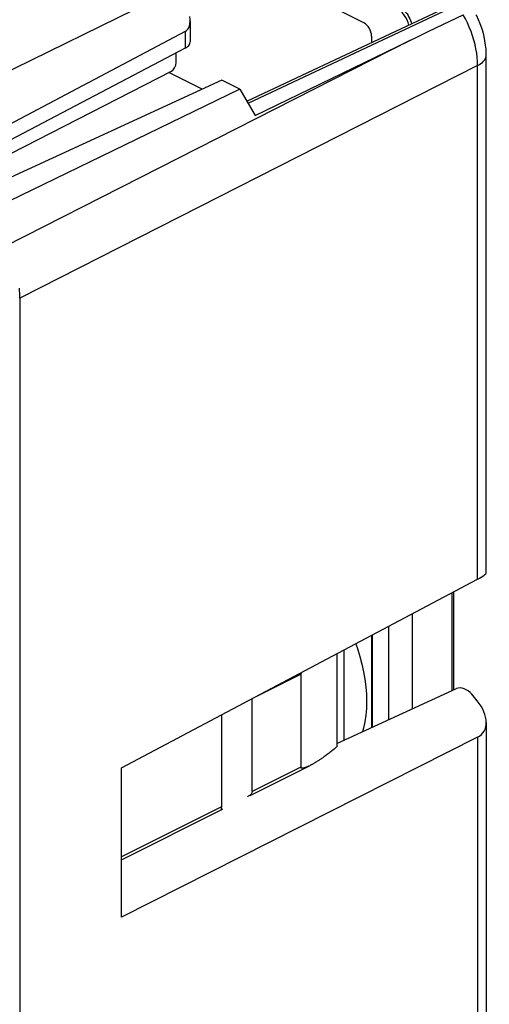
# Model space of a CAD drawing. Units: millimetres. Extents: x -34.6 to 30.6, y -34.5 to 34.5.
# Drawn here: x 17.6 to 30.6, y -16 to 11.2 of the extents above; entities that cross this region are included whole.
import ezdxf

# ---------------------------------------------------------------- set-up
doc = ezdxf.new("R2010")
doc.units = ezdxf.units.MM
doc.header["$LTSCALE"] = 23.1
doc.layers.get('0').update_dxf_attribs({"linetype": 'CONTINUOUS'})
for name, color, linetype in [('ASSI', 7, 'CONTINUOUS'), ('DRAFT', 7, 'CONTINUOUS'), ('IMPORT_IGES', 7, 'CONTINUOUS'), ('RACCORDO', 7, 'CONTINUOUS'), ('SMUSSO', 7, 'CONTINUOUS')]:
    doc.layers.add(name, color=color, linetype=linetype)

msp = doc.modelspace()

# ---------------------------------------------------------------- linework, layer by layer
at = {"color": 7, "linetype": 'CONTINUOUS'}
for p, q in [((21.265, 11.66), (15.907, 9.041)), ((22.199, 10.832), (15.747, 7.417)), ((26.577, -6.239), (26.577, -8.736))]:
    msp.add_line(p, q, dxfattribs=at)
at = {"color": 250, "linetype": 'CONTINUOUS'}
msp.add_line((23.197, -10.57), (20.44, -11.949), dxfattribs=at)
at = {"layer": 'ASSI', "color": 7, "linetype": 'CONTINUOUS'}
msp.add_line((21.811, 9.734), (16.531, 7.025), dxfattribs=at)
for points in [[(26.901, -6.067), (26.95, -6.204), (27.016, -6.416), (27.073, -6.628), (27.119, -6.84), (27.156, -7.049), (27.182, -7.255), (27.198, -7.459), (27.203, -7.659)], [(27.203, -7.659), (27.198, -7.854), (27.182, -8.042), (27.156, -8.222), (27.119, -8.395), (27.09, -8.5)]]:
    msp.add_lwpolyline(points, dxfattribs=at)
at = {"layer": 'DRAFT', "color": 7, "linetype": 'CONTINUOUS'}
for p, q in [((22.671, 9.244), (21.752, 9.704)), ((23.211, 9.494), (16.936, 6.595)), ((23.708, 9.245), (16.936, 5.955)), ((23.708, 9.245), (23.211, 9.494)), ((23.708, 9.245), (24.133, 8.513))]:
    msp.add_line(p, q, dxfattribs=at)
at = {"layer": 'IMPORT_IGES', "color": 7, "linetype": 'CONTINUOUS'}
for p, q in [((26.379, -6.344), (26.379, -8.917)), ((25.388, -6.906), (25.388, -9.475)), ((24.046, -10.146), (24.046, -7.581)), ((23.197, -8.031), (23.197, -10.584)), ((26.367, -8.928), (26.379, -8.917)), ((23.994, -10.254), (25.631, -9.436)), ((20.44, -12.031), (23.225, -10.639))]:
    msp.add_line(p, q, dxfattribs=at)
at = {"layer": 'IMPORT_IGES', "color": 250, "linetype": 'CONTINUOUS'}
for p, q in [((24.046, -7.581), (25.388, -6.91)), ((25.388, -9.475), (24.046, -10.146))]:
    msp.add_line(p, q, dxfattribs=at)
at = {"layer": 'IMPORT_IGES', "color": 7, "linetype": 'CONTINUOUS'}
for points in [[(25.404, -6.861), (25.401, -6.867), (25.398, -6.874), (25.395, -6.88), (25.393, -6.887), (25.391, -6.894), (25.389, -6.9), (25.388, -6.906)], [(26.367, -8.928), (26.335, -8.955), (26.304, -8.981), (26.275, -9.005), (26.246, -9.028), (26.218, -9.05), (26.192, -9.07), (26.166, -9.09), (26.14, -9.11), (26.116, -9.128), (26.092, -9.146), (26.068, -9.162), (26.046, -9.179), (26.024, -9.194), (26.002, -9.209), (25.982, -9.224), (25.961, -9.238), (25.942, -9.251), (25.922, -9.264), (25.904, -9.276), (25.886, -9.288), (25.868, -9.299), (25.851, -9.31), (25.834, -9.32), (25.818, -9.331), (25.802, -9.34), (25.787, -9.35), (25.772, -9.358), (25.757, -9.367), (25.743, -9.375), (25.729, -9.383), (25.716, -9.391), (25.702, -9.398), (25.69, -9.405), (25.677, -9.412), (25.665, -9.418), (25.654, -9.424), (25.642, -9.43), (25.631, -9.436)], [(25.62, -9.441), (25.61, -9.446), (25.599, -9.451), (25.589, -9.456), (25.58, -9.46), (25.57, -9.464), (25.561, -9.468), (25.552, -9.472), (25.544, -9.476), (25.535, -9.479), (25.527, -9.482), (25.519, -9.485), (25.512, -9.488), (25.504, -9.49), (25.497, -9.493), (25.49, -9.495), (25.483, -9.497), (25.477, -9.498), (25.47, -9.5), (25.464, -9.501), (25.458, -9.503), (25.452, -9.504), (25.447, -9.504), (25.441, -9.505), (25.436, -9.505), (25.431, -9.506), (25.426, -9.506), (25.422, -9.505), (25.417, -9.505), (25.413, -9.504), (25.409, -9.503), (25.405, -9.502), (25.402, -9.5), (25.399, -9.498), (25.396, -9.495), (25.393, -9.492), (25.391, -9.489), (25.39, -9.485), (25.389, -9.48), (25.388, -9.475)], [(24.046, -10.146), (24.045, -10.16), (24.042, -10.174), (24.036, -10.188), (24.028, -10.203), (24.018, -10.217), (24.006, -10.231), (23.992, -10.245), (23.975, -10.258), (23.958, -10.27), (23.938, -10.281), (23.918, -10.292), (23.914, -10.294)], [(23.225, -10.639), (23.224, -10.639), (23.219, -10.641), (23.214, -10.641), (23.21, -10.64), (23.207, -10.637), (23.204, -10.632), (23.202, -10.625), (23.2, -10.617), (23.199, -10.607), (23.198, -10.596), (23.197, -10.584)]]:
    msp.add_lwpolyline(points, dxfattribs=at)
at = {"layer": 'RACCORDO', "color": 7, "linetype": 'CONTINUOUS'}
for p, q in [((27.128, 11.073), (21.239, 14.018)), ((23.902, 8.911), (29.377, 11.485)), ((22.339, 11.13), (22.339, 10.547)), ((22.199, 10.371), (16.17, 7.206)), ((21.951, 9.978), (21.951, 10.241)), ((30.502, -4.103), (30.502, 10.187)), ((17.643, 3.471), (17.643, -27.916)), ((20.44, -9.493), (30.263, -4.284)), ((29.612, -7.338), (29.612, -4.629)), ((28.462, -5.239), (28.462, -7.868)), ((27.803, -5.589), (27.803, -8.171)), ((27.34, -5.834), (27.34, -8.385)), ((26.379, -8.827), (29.68, -7.307)), ((30.253, -7.645), (30.102, -7.463)), ((30.502, -8.242), (30.502, -20.973)), ((30.263, -8.651), (20.44, -13.614))]:
    msp.add_line(p, q, dxfattribs=at)
at = {"layer": 'RACCORDO', "color": 250, "linetype": 'CONTINUOUS'}
for p, q in [((23.935, 8.855), (29.508, 11.476)), ((22.199, 10.832), (22.199, 10.371)), ((28.393, 10.583), (17.229, 4.903)), ((30.263, 9.892), (17.643, 3.471)), ((30.263, -4.284), (30.263, 9.892)), ((29.558, -7.363), (29.558, -4.658)), ((30.263, -8.651), (30.263, -21.268))]:
    msp.add_line(p, q, dxfattribs=at)
at = {"layer": 'RACCORDO', "color": 7, "linetype": 'CONTINUOUS'}
for points in [[(28.108, 11.508), (28.145, 11.487), (28.182, 11.462), (28.217, 11.432), (28.252, 11.399), (28.286, 11.361), (28.317, 11.321), (28.345, 11.278), (28.371, 11.234), (28.394, 11.187), (28.414, 11.139), (28.431, 11.09), (28.443, 11.046)], [(24.133, 8.513), (28.639, 10.702), (28.885, 10.822), (29.13, 10.941), (29.864, 11.298)], [(30.502, 10.187), (30.502, 10.226), (30.496, 10.343), (30.484, 10.461), (30.467, 10.578), (30.443, 10.696), (30.413, 10.812), (30.378, 10.927), (30.337, 11.042), (30.292, 11.154), (30.241, 11.264), (30.225, 11.297)]]:
    msp.add_lwpolyline(points, dxfattribs=at)
at = {"layer": 'RACCORDO', "color": 250, "linetype": 'CONTINUOUS'}
for points in [[(30.263, 9.892), (30.261, 10.005), (30.252, 10.12), (30.238, 10.237), (30.218, 10.355), (30.192, 10.475), (30.161, 10.595), (30.124, 10.715), (30.082, 10.834), (30.035, 10.953), (29.982, 11.07), (29.926, 11.185), (29.864, 11.298)], [(30.263, 9.892), (30.312, 9.919), (30.356, 9.949), (30.394, 9.98), (30.427, 10.013), (30.454, 10.047), (30.475, 10.082), (30.491, 10.118), (30.499, 10.154), (30.502, 10.187)]]:
    msp.add_lwpolyline(points, dxfattribs=at)
at = {"layer": 'RACCORDO', "color": 7, "linetype": 'CONTINUOUS'}
for centre, major_axis, ratio, start_param, end_param in [((28.035, 11.038), (-0.224, 0.447), 0.613104, -1.923738, -0.68506), ((21.839, 11.439), (-0.373, 0.599), 0.55596, -3.18058, -2.208708), ((27.128, 10.813), (-0.134, 0.268), 0.613104, -2.254638, -0.68506), ((21.839, 10.545), (0.5, 0.002), 0.503554, -0.770348, -0.002403), ((21.81, 9.907), (0.089, 0.179), 0.608802, -2.45387, -0.888891), ((16.229, 4.178), (-0.895, 1.789), 0.612464, 4.027625, 4.184226), ((29.652, -4.414), (0.849, 0.318), 0.139667, -0.82016, -0.052215), ((29.89, -7.564), (0.266, -0.214), 0.649515, 1.267988, 2.830058), ((29.652, -7.931), (0.753, -0.607), 0.649515, -0.285355, 1.267988)]:
    msp.add_ellipse(centre, major_axis=major_axis, ratio=ratio, start_param=start_param, end_param=end_param, dxfattribs=at)
at = {"layer": 'SMUSSO', "color": 7, "linetype": 'CONTINUOUS'}
for p, q in [((27.34, 10.708), (27.34, 10.528)), ((27.36, -5.824), (27.36, -8.376)), ((20.44, -13.614), (20.44, -9.493))]:
    msp.add_line(p, q, dxfattribs=at)

doc.saveas('drawing.dxf')
